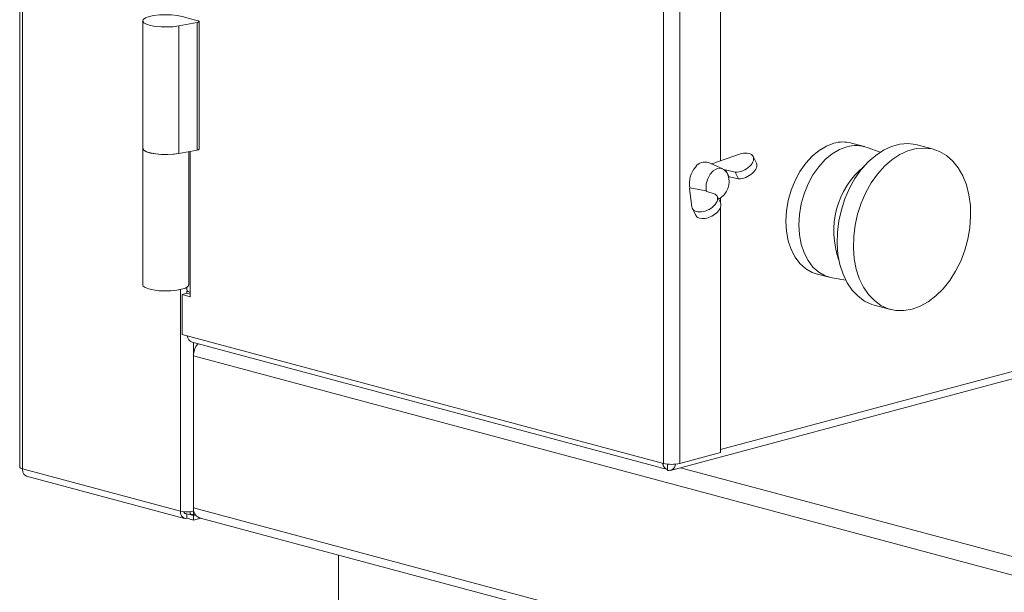
# Model space of a CAD drawing. Units: millimetres. Extents: x 5 to 415, y 5 to 292.
# Drawn here: x 245 to 266, y 90 to 102 of the extents above; entities that cross this region are included whole.
import ezdxf

# ---------------------------------------------------------------- set-up
doc = ezdxf.new("R2010")
doc.units = ezdxf.units.MM

msp = doc.modelspace()

# ---------------------------------------------------------------- linework, layer by layer
at = {"color": 7, "linetype": 'Continuous', "lineweight": 15}
for p, q in [((244.5813, 154.0393), (244.5813, 92.3381)), ((258.5486, 92.419), (258.5486, 114.742)), ((258.9022, 92.419), (258.9022, 114.6738)), ((259.7861, 98.9889), (259.7861, 108.775)), ((248.4463, 102.0334), (248.1047, 102.1249)), ((247.2511, 102.0302), (247.2511, 99.2603)), ((248.0325, 101.9195), (248.4318, 101.9923)), ((248.0325, 99.1496), (248.0325, 101.9195)), ((248.4318, 99.2224), (248.4318, 101.9923)), ((248.4755, 99.2446), (248.4755, 102.0145)), ((262.91, 99.2999), (262.6272, 99.3757)), ((247.2511, 99.2603), (247.2511, 96.2977)), ((248.0325, 99.1496), (248.4318, 99.2224)), ((248.2511, 96.2977), (248.2511, 99.1895)), ((259.5963, 98.9222), (260.2019, 99.1351)), ((263.2505, 99.1761), (262.9722, 99.28)), ((264.4097, 99.2398), (264.0561, 99.3346)), ((259.8358, 98.8161), (259.5268, 98.9504)), ((259.5963, 98.9222), (259.5949, 98.9208)), ((260.567, 98.9424), (260.4937, 99.0854)), ((259.8812, 98.7872), (259.8947, 98.7955)), ((260.1065, 98.742), (259.8947, 98.7955)), ((259.9733, 98.6422), (259.8947, 98.7955)), ((259.9464, 98.6895), (259.9175, 98.7457)), ((260.181, 98.5966), (260.1065, 98.742)), ((259.9733, 98.6422), (259.9619, 98.635)), ((259.9733, 98.6422), (260.181, 98.5966)), ((259.1143, 98.3896), (259.1245, 98.4009)), ((259.1657, 97.9898), (259.1143, 98.3896)), ((259.4773, 98.3414), (259.1245, 98.4009)), ((259.4729, 98.3294), (259.4773, 98.3414)), ((259.4729, 98.3294), (259.675, 98.2651)), ((259.7864, 98.0797), (259.7131, 98.2227)), ((259.7861, 98.0804), (259.7861, 98.1772)), ((259.1769, 97.9533), (259.2549, 97.8013)), ((259.7861, 92.6558), (259.7861, 97.9737)), ((258.7052, 92.2665), (274.0898, 96.3882)), ((261.8664, 96.536), (262.1492, 96.4602)), ((262.213, 96.4463), (262.506, 96.3971)), ((248.2082, 96.2434), (248.2082, 96.1805)), ((248.2107, 96.1607), (248.2174, 96.1625)), ((248.2107, 96.1607), (248.2107, 96.1126)), ((248.2237, 96.1572), (248.2107, 96.1607)), ((248.2107, 96.1126), (248.1047, 96.0841)), ((248.1047, 96.0841), (248.1047, 95.217)), ((248.1047, 96.0841), (248.2814, 96.0368)), ((248.2107, 96.1126), (248.2814, 96.0936)), ((248.2814, 96.0368), (248.2814, 96.1331)), ((263.1245, 95.8572), (263.478, 95.7625)), ((258.5486, 92.419), (248.1047, 95.217)), ((248.3228, 95.0513), (258.6405, 92.2871)), ((248.3521, 91.4537), (248.3521, 94.7534)), ((258.9022, 92.419), (259.7861, 92.6558)), ((248.0693, 91.3814), (244.6398, 92.3002)), ((258.6405, 92.4033), (258.6405, 92.2672)), ((244.7293, 92.1449), (248.159, 91.2261)), ((248.2107, 91.3229), (248.2107, 91.2266)), ((248.2107, 91.3229), (248.3521, 91.2851)), ((248.2814, 91.3233), (248.2814, 91.3692)), ((248.2814, 91.3233), (248.3521, 91.3043)), ((248.3521, 91.3043), (248.3521, 91.3814)), ((248.3521, 91.3043), (248.386, 91.3134)), ((248.3521, 91.2851), (248.3966, 91.297)), ((248.3521, 91.1887), (248.3521, 91.2851)), ((248.3521, 91.1887), (248.5097, 91.2309)), ((248.4754, 91.2401), (353.2161, 63.1789)), ((248.2107, 91.2266), (248.3521, 91.1887)), ((251.5015, 90.4294), (251.5015, 83.8046))]:
    msp.add_line(p, q, dxfattribs=at)
at = {"color": 8, "linetype": 'Continuous', "lineweight": 15}
for p, q in [((244.6398, 92.3002), (244.6398, 154.0236)), ((248.2814, 99.195), (248.2814, 96.1331)), ((274.2176, 96.5866), (259.7861, 92.7202)), ((248.0693, 96.1944), (248.0693, 91.3814)), ((248.3521, 91.3814), (248.3521, 95.0435)), ((353.1575, 66.6749), (248.3521, 94.7534)), ((258.9215, 92.3245), (353.1575, 67.0776)), ((248.3521, 91.4537), (353.1575, 63.3751)), ((248.1626, 91.3358), (248.2107, 91.3229))]:
    msp.add_line(p, q, dxfattribs=at)
at = {"color": 7, "linetype": 'Continuous', "lineweight": 15, "flags": 128}
for points in [[(248.0325, 101.9195), (247.9139, 101.9035), (247.7838, 101.8965), (247.6514, 101.8989), (247.526, 101.9106), (247.4165, 101.9307), (247.3306, 101.9577), (247.2742, 101.9899), (247.2515, 102.0249), (247.2639, 102.0603), (247.3107, 102.0936), (247.3884, 102.1224), (247.4917, 102.1447), (247.6133, 102.159), (247.7446, 102.1642), (247.8763, 102.1599), (247.9992, 102.1465), (248.1047, 102.1249)], [(248.4318, 101.9923), (248.4485, 101.9961), (248.4616, 102.0008), (248.4707, 102.0062), (248.4751, 102.012), (248.4747, 102.0178), (248.4696, 102.0235), (248.46, 102.0288), (248.4463, 102.0334)], [(261.8664, 96.536), (261.7749, 96.5676), (261.6358, 96.6464), (261.5118, 96.7575), (261.4059, 96.8981), (261.3207, 97.0648), (261.2583, 97.2533), (261.2202, 97.4592), (261.2074, 97.6773), (261.2202, 97.9023), (261.2583, 98.1286), (261.3207, 98.3506), (261.4059, 98.5629), (261.5118, 98.7603), (261.6358, 98.9379), (261.7749, 99.0912), (261.9256, 99.2166), (262.0842, 99.311), (262.2468, 99.372)], [(264.0561, 99.3346), (264.0256, 99.3421), (263.8549, 99.3631), (263.6791, 99.3496), (263.5015, 99.3021), (263.3257, 99.2213), (263.155, 99.1089), (262.9928, 98.967), (262.8422, 98.7984), (262.7061, 98.6065), (262.5873, 98.3948), (262.488, 98.1677), (262.4102, 97.9293), (262.3553, 97.6845), (262.3245, 97.438), (262.3183, 97.1946), (262.3368, 96.9589), (262.3798, 96.7357), (262.4463, 96.5292), (262.5351, 96.3434), (262.6444, 96.1821), (262.7722, 96.0482), (262.9158, 95.9445), (263.0726, 95.8729), (263.1245, 95.8572)], [(248.0325, 99.1496), (247.9139, 99.1336), (247.7838, 99.1266), (247.6514, 99.129), (247.526, 99.1407), (247.4165, 99.1608), (247.3306, 99.1878), (247.2742, 99.22), (247.2515, 99.255), (247.2511, 99.2603)], [(247.2511, 99.2603), (247.2513, 99.2569), (247.2732, 99.2209), (247.3307, 99.1878), (247.4193, 99.1601), (247.5325, 99.1398), (247.6619, 99.1285), (247.7979, 99.1269)], [(247.7979, 99.1269), (247.9305, 99.1353), (248.0325, 99.1496)], [(248.4318, 99.2224), (248.4485, 99.2262), (248.4616, 99.2309), (248.4707, 99.2363), (248.4751, 99.2421), (248.4755, 99.2446)], [(262.213, 96.4463), (262.2084, 96.4471), (262.0578, 96.4918), (261.9187, 96.5706), (261.7947, 96.6817), (261.6887, 96.8223), (261.6035, 96.989), (261.5411, 97.1776), (261.503, 97.3835), (261.4902, 97.6016), (261.503, 97.8265), (261.5411, 98.0528), (261.6035, 98.2749), (261.6887, 98.4872), (261.7947, 98.6845), (261.9187, 98.8621), (262.0578, 99.0154), (262.2084, 99.1409), (262.367, 99.2352), (262.5296, 99.2962)], [(263.9438, 95.767), (264.121, 95.8313), (264.2947, 95.9281), (264.4615, 96.0556), (264.6183, 96.2112), (264.762, 96.3919), (264.8897, 96.5942), (264.999, 96.8141), (265.0878, 97.0474), (265.1543, 97.2896), (265.1973, 97.5358), (265.2159, 97.7814), (265.2097, 98.0216), (265.1788, 98.2516), (265.124, 98.467), (265.0461, 98.6636), (264.9468, 98.8375), (264.828, 98.9855), (264.692, 99.1046), (264.5414, 99.1924), (264.3792, 99.2474), (264.2085, 99.2683), (264.0326, 99.2549), (263.8551, 99.2073), (263.6792, 99.1266), (263.5085, 99.0141), (263.3463, 98.8723), (263.1957, 98.7037), (263.0597, 98.5118), (262.9409, 98.3001), (262.8416, 98.0729), (262.7637, 97.8346), (262.7089, 97.5898), (262.678, 97.3433), (262.6718, 97.0998), (262.6904, 96.8642), (262.7333, 96.6409), (262.7999, 96.4344), (262.8887, 96.2487), (262.998, 96.0873), (263.1257, 95.9535), (263.2694, 95.8498), (263.4262, 95.7782), (263.593, 95.7401), (263.7667, 95.7364), (263.9438, 95.767)], [(259.9175, 98.7457), (259.8589, 98.8039), (259.786, 98.8289), (259.7064, 98.8182), (259.6286, 98.7729), (259.5605, 98.6976), (259.5093, 98.6003), (259.4803, 98.4911), (259.4766, 98.3813), (259.4854, 98.3255)], [(247.2511, 96.2977), (247.2611, 96.271), (247.3046, 96.2374), (247.3795, 96.2081), (247.4806, 96.1851), (247.6008, 96.17), (247.7315, 96.1639), (247.8636, 96.1672), (247.9878, 96.1797), (248.0953, 96.2006), (248.1786, 96.2282), (248.2317, 96.2608), (248.2511, 96.296), (248.2511, 96.2977)], [(248.2814, 96.1331), (248.2503, 96.1433), (248.2272, 96.1548), (248.213, 96.1674), (248.2082, 96.1805)], [(244.6398, 92.3002), (244.615, 92.3083), (244.5965, 92.3176), (244.5851, 92.3276), (244.5813, 92.3381)], [(248.0693, 91.3814), (248.072, 91.3445), (248.0801, 91.3105), (248.0931, 91.2807), (248.1107, 91.2562), (248.1321, 91.238), (248.1566, 91.2268), (248.1831, 91.2229), (248.2107, 91.2266)]]:
    msp.add_lwpolyline(points, dxfattribs=at)
at = {"color": 7, "linetype": 'Continuous', "lineweight": 15}
for centre, radius, start, end in [((262.4437, 98.6749), 0.7243, 75.32758, 105.77559), ((262.7259, 98.605), 0.7185, 69.95333, 105.85067), ((259.4469, 98.7212), 0.2427, 70.78297, 144.60621), ((259.6582, 98.5032), 0.5441, 138.76869, 191.37394), ((264.0773, 97.4654), 1.8317, 129.90983, 200.09424), ((259.5386, 98.5386), 0.4348, 298.60837, 20.29759), ((248.3769, 95.2035), 0.1615, 185.80739, 250.42332), ((248.7701, 94.7546), 0.418, 140.87673, 180.16051), ((258.7254, 93.1837), 0.7849, 256.98356, 283.01644), ((258.6641, 92.4136), 0.1483, 260.871, 356.11277), ((248.5569, 91.4295), 0.2061, 173.27091, 246.73058), ((248.2107, 91.9932), 0.6279, 256.98356, 283.01644), ((248.1991, 91.3773), 0.0556, 188.84754, 282.03439)]:
    msp.add_arc(centre, radius, start, end, dxfattribs=at)
for centre, major_axis, ratio, start_param, end_param in [((260.2256, 98.9507), (0.2687, 0.1334), 0.597846, 3.9848188, 7.6500102), ((260.3013, 98.8032), (0.2652, 0.1403), 0.571899, 3.9698927, 6.2760599), ((259.445, 98.088), (0.2687, 0.1334), 0.597846, 2.9376212, 6.6028127), ((259.5207, 97.9405), (0.2652, 0.1403), 0.571899, 3.1344672, 6.2760599)]:
    msp.add_ellipse(centre, major_axis=major_axis, ratio=ratio, start_param=start_param, end_param=end_param, dxfattribs=at)
for points, knots in [([(244.7334, 92.1445), (244.7326, 92.1445), (244.7132, 92.1445), (244.6818, 92.1723), (244.6474, 92.2254), (244.6423, 92.2752), (244.6398, 92.3002)], [0, 0, 0, 0, 0.0148971, 0.3432647, 0.6716324, 1, 1, 1, 1]), ([(258.5367, 92.414), (258.5378, 92.4069), (258.5434, 92.3694), (258.58, 92.3229), (258.6187, 92.287), (258.6432, 92.2869), (258.6443, 92.2869)], [0, 0, 0, 0, 0.1031183, 0.5416125, 0.9801067, 1, 1, 1, 1])]:
    msp.add_open_spline(points, degree=3, knots=knots, dxfattribs=at)

doc.saveas('drawing.dxf')
